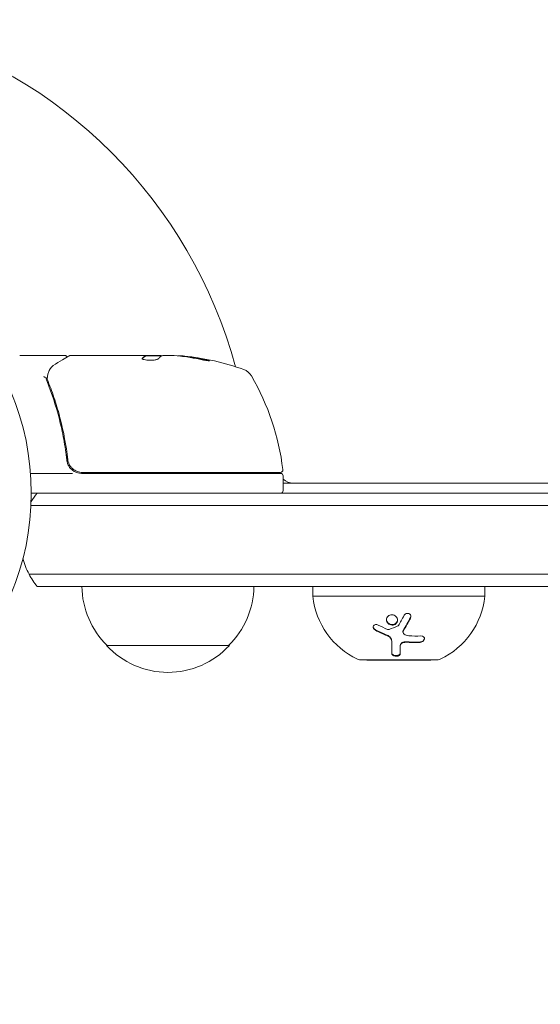
# Model space of a CAD drawing. Units: millimetres. Extents: x -4254 to 4372, y -4175 to 2908.
# Drawn here: x -2245 to -2139, y -2399 to -2199 of the extents above; entities that cross this region are included whole.
import ezdxf

# ---------------------------------------------------------------- set-up
doc = ezdxf.new("R2010")
doc.units = ezdxf.units.MM
doc.header["$LTSCALE"] = 20
doc.linetypes.add('HIDDEN', pattern=[9.525, 6.35, -3.175])
doc.layers.add('2d', color=230, linetype='Continuous')
doc.layers.add('EN-SafetyZone', color=93, linetype='HIDDEN')

msp = doc.modelspace()

# ---------------------------------------------------------------- linework, layer by layer
at = {"layer": '2d', "lineweight": 0}
for p, q in [((-2235.47, -2267.27, 122.97), (-2244.64, -2267.27, 122.97)), ((-2234.26, -2267.27, 122.97), (-2218.95, -2267.27, 122.97)), ((-2218.95, -2267.27, 122.97), (-2218.95, -2267.27, 122.97)), ((-2218.3, -2267.27, 122.97), (-2218.95, -2267.27, 122.97)), ((-2218.95, -2267.37, 122.97), (-2218.95, -2267.27, 122.97)), ((-2218.95, -2267.37, 122.97), (-2215.72, -2267.37, 122.97)), ((-2218.3, -2267.27, 122.97), (-2216.25, -2267.27, 122.97)), ((-2213.67, -2267.27, 122.97), (-2215.25, -2267.27, 122.97)), ((-2211.02, -2267.52, 122.97), (-2211.02, -2267.42, 122.97)), ((-2234.97, -2287.47, 122.97), (-2234.97, -2288.97, 122.97)), ((-2216.02, -2291.07, 122.97), (-2231.88, -2291.07, 122.97)), ((-2216.02, -2291.07, 122.97), (-2191.58, -2291.07, 122.97)), ((-2233.86, -2291.27, 122.97), (-2242.42, -2291.27, 122.97)), ((-2232.05, -2291.27, 122.97), (-2216.02, -2291.27, 122.97)), ((-2191.52, -2291.27, 122.97), (-2216.02, -2291.27, 122.97)), ((-2191.02, -2291.77, 122.97), (-2191.02, -2294.77, 122.97)), ((-2191.02, -2293.27, 122.97), (-2188.94, -2293.27, 122.97)), ((-2188.94, -2293.27, 122.97), (-2111.58, -2293.27, 122.97)), ((-2242.27, -2295.27, 122.97), (-2241.08, -2295.27, 122.97)), ((-2241.08, -2295.27, 122.97), (-2239.46, -2295.27, 122.97)), ((-2239.46, -2295.27, 122.97), (-1830.8, -2295.27, 122.97)), ((-2239.46, -2297.77, 122.97), (-2242.33, -2297.77, 122.97)), ((-2242.33, -2297.77, 122.97), (-2239.46, -2297.77, 122.97)), ((-1830.44, -2297.77, 122.97), (-2239.46, -2297.77, 122.97)), ((-2239.46, -2297.77, 122.97), (-1830.44, -2297.77, 122.97)), ((-2242.74, -2311.77, 122.97), (-2239.46, -2311.77, 122.97)), ((-2242.74, -2311.77, 122.97), (-2239.46, -2311.77, 122.97)), ((-2239.46, -2311.77, 122.97), (-1830.44, -2311.77, 122.97)), ((-2239.46, -2311.77, 122.97), (-1830.44, -2311.77, 122.97)), ((-2241.08, -2314.27, 122.97), (-2239.46, -2314.27, 122.97)), ((-2239.46, -2314.27, 122.97), (-1830.8, -2314.27, 122.97)), ((-2184.97, -2316.27, 122.97), (-2184.97, -2314.27, 122.97)), ((-2149.97, -2316.27, 122.97), (-2149.97, -2314.27, 122.97)), ((-2184.97, -2316.27, 122.97), (-2152.31, -2316.27, 122.97)), ((-2152.31, -2316.27, 122.97), (-2149.97, -2316.27, 122.97)), ((-2166.63, -2323.55, 122.97), (-2166.63, -2323.43, 122.97)), ((-2201.97, -2326.27, 122.97), (-2226.97, -2326.27, 122.97)), ((-2168.93, -2325.42, 122.97), (-2168.93, -2325.3, 122.97)), ((-2167.18, -2326.37, 122.97), (-2167.18, -2326.25, 122.97)), ((-2175.47, -2329.17, 122.97), (-2159.47, -2329.17, 122.97)), ((-2173.97, -2329.27, 122.97), (-2173.97, -2329.17, 122.97)), ((-2160.97, -2329.27, 122.97), (-2160.97, -2329.17, 122.97)), ((-2173.97, -2329.27, 122.97), (-2160.97, -2329.27, 122.97))]:
    msp.add_line(p, q, dxfattribs=at)
msp.add_circle((-2295.27, -2295.27, 122.97), 53, dxfattribs=at)
for centre, radius, start, end in [((-2295.27, -2295.27, 122.97), 98, 15.2001, 74.7999), ((-2216.02, -2317.17, 122.97), 49.9, 84.4113, 84.7848), ((-2216.02, -2317.17, 122.97), 50, 70.1478, 84.4225), ((-2200.06, -2272.96, 122.97), 3, 30.1017, 70.1478), ((-2240.72, -2296.53, 122.97), 50, 6.9217, 30.1017), ((-2232.05, -2288.27, 122.97), 3, 239.8619, 270), ((-2200.4, -2290.27, 122.97), 3, 340.5288, 344.534), ((-2197.81, -2296.77, 122.97), 8, 43.4325, 45.4387), ((-2191.58, -2290.57, 122.97), 0.5, 270, 6.9217), ((-2191.52, -2291.77, 122.97), 0.5, 0, 90), ((-2188.94, -2290.27, 122.97), 3, 226.1021, 270), ((-2191.52, -2294.77, 122.97), 0.5, 270, 0), ((-2229.47, -2304.77, 122.97), 15, 140.7035, 148.7826), ((-2229.47, -2304.77, 122.97), 15, 194.7866, 207.8181), ((-2229.47, -2304.77, 122.97), 15, 207.8181, 219.2965), ((-2214.97, -2314.08, 122.97), 17, 180.6413, 225.8135), ((-2213.97, -2314.08, 122.97), 17, 314.1865, 359.3587), ((-2169.05, -2314.61, 122.97), 16, 185.9413, 244.6844), ((-2165.88, -2314.61, 122.97), 16, 295.3156, 354.0587), ((-2214.47, -2314.75, 122.97), 17, 222.6679, 317.3321), ((-2175.47, -2328.17, 122.97), 1, 244.6844, 270), ((-2159.47, -2328.17, 122.97), 1, 270, 295.3156)]:
    msp.add_arc(centre, radius, start, end, dxfattribs=at)
at = {"layer": '2d', "lineweight": 0, "extrusion": (0, 0, -1)}
for centre, major_axis, ratio, start_param, end_param in [((-2215.04, -2317.17, 122.97), (0, 49.99), 0.156437, -0.125467, -0.082209), ((-2216.34, -2317.17, 122.97), (0, 50), 0.886633, 0.070459, 0.189049), ((-2212.09, -2317.17, 122.97), (0, 49.71), 0.438198, 0.042852, 0.049035), ((-2215.03, -2317.17, 122.97), (0, 49.86), 0.882523, 0.091133, 0.189458)]:
    msp.add_ellipse(centre, major_axis=major_axis, ratio=ratio, start_param=start_param, end_param=end_param, dxfattribs=at)
at = {"layer": '2d', "lineweight": 0}
for centre, major_axis, ratio, start_param, end_param in [((-2212.09, -2317.17, 122.97), (0, 49.81), 0.438198, -0.048936, 0.01654), ((-2215.03, -2317.17, 122.97), (0, 49.96), 0.882523, -0.189074, -0.09095)]:
    msp.add_ellipse(centre, major_axis=major_axis, ratio=ratio, start_param=start_param, end_param=end_param, dxfattribs=at)
for points in [[(-2238.65, -2270.37, 122.97), (-2238.38, -2269.86, 122.97), (-2237.99, -2269.4, 122.97), (-2237.37, -2269.03, 122.97)], [(-2234.98, -2267.7, 122.97), (-2234.98, -2267.7, 122.97), (-2234.98, -2267.7, 122.97), (-2234.98, -2267.7, 122.97)], [(-2234.52, -2267.34, 122.97), (-2234.44, -2267.29, 122.97), (-2234.36, -2267.27, 122.97), (-2234.27, -2267.27, 122.97)], [(-2234.27, -2267.27, 122.97), (-2234.27, -2267.27, 122.97), (-2234.27, -2267.27, 122.97), (-2234.26, -2267.27, 122.97)], [(-2219.71, -2267.88, 122.97), (-2219.72, -2267.89, 122.97), (-2219.72, -2267.91, 122.97), (-2219.72, -2267.92, 122.97)], [(-2218.95, -2267.27, 122.97), (-2218.96, -2267.28, 122.97), (-2218.98, -2267.3, 122.97), (-2219.02, -2267.32, 122.97)], [(-2219.02, -2267.42, 122.97), (-2218.98, -2267.4, 122.97), (-2218.96, -2267.38, 122.97), (-2218.95, -2267.37, 122.97)], [(-2216.13, -2267.28, 122.97), (-2216.17, -2267.28, 122.97), (-2216.21, -2267.27, 122.97), (-2216.25, -2267.27, 122.97)], [(-2216.02, -2267.29, 122.97), (-2216.05, -2267.29, 122.97), (-2216.09, -2267.28, 122.97), (-2216.13, -2267.28, 122.97)], [(-2215.66, -2267.34, 122.97), (-2215.77, -2267.32, 122.97), (-2215.89, -2267.3, 122.97), (-2216.02, -2267.29, 122.97)], [(-2213.67, -2267.27, 122.97), (-2213.51, -2267.28, 122.97), (-2213.36, -2267.29, 122.97), (-2213.22, -2267.3, 122.97)], [(-2238.73, -2270.55, 122.97), (-2238.71, -2270.49, 122.97), (-2238.68, -2270.43, 122.97), (-2238.65, -2270.37, 122.97)], [(-2239.26, -2271.88, 122.97), (-2239.26, -2271.88, 122.97), (-2239.25, -2271.89, 122.97), (-2239.25, -2271.9, 122.97)], [(-2239.25, -2271.9, 122.97), (-2239.22, -2272.14, 122.97), (-2239.16, -2272.38, 122.97), (-2239.06, -2272.61, 122.97)], [(-2239.01, -2272.08, 122.97), (-2239.02, -2272.01, 122.97), (-2239.03, -2271.92, 122.97), (-2239.02, -2271.84, 122.97)], [(-2239.02, -2271.84, 122.97), (-2239.01, -2271.8, 122.97), (-2239.01, -2271.75, 122.97), (-2239, -2271.71, 122.97)], [(-2238.85, -2272.6, 122.97), (-2238.92, -2272.43, 122.97), (-2238.97, -2272.26, 122.97), (-2239.01, -2272.08, 122.97)], [(-2239, -2271.71, 122.97), (-2239, -2271.69, 122.97), (-2238.99, -2271.66, 122.97), (-2238.99, -2271.64, 122.97)], [(-2234.84, -2288.52, 122.97), (-2234.85, -2288.48, 122.97), (-2234.85, -2288.44, 122.97), (-2234.86, -2288.41, 122.97)], [(-2167.57, -2322.22, 122.97), (-2167.2, -2321.61, 122.97), (-2166.8, -2320.91, 122.97), (-2166.39, -2320.14, 122.97)], [(-2165.1, -2320.6, 122.97), (-2165.58, -2321.5, 122.97), (-2166.06, -2322.35, 122.97), (-2166.55, -2323.15, 122.97)], [(-2169.87, -2324.15, 122.97), (-2170.67, -2323.83, 122.97), (-2171.46, -2323.47, 122.97), (-2172.23, -2323.08, 122.97)], [(-2169.87, -2324.27, 122.97), (-2170.64, -2323.96, 122.97), (-2171.43, -2323.6, 122.97), (-2172.23, -2323.19, 122.97)], [(-2171.68, -2322.11, 122.97), (-2171.03, -2322.43, 122.97), (-2170.39, -2322.73, 122.97), (-2169.75, -2322.99, 122.97)], [(-2169.75, -2322.99, 122.97), (-2169.66, -2323.03, 122.97), (-2169.56, -2323.03, 122.97), (-2169.47, -2323, 122.97)], [(-2169.47, -2323, 122.97), (-2168.88, -2322.79, 122.97), (-2168.27, -2322.56, 122.97), (-2167.66, -2322.3, 122.97)], [(-2167.66, -2322.3, 122.97), (-2167.62, -2322.28, 122.97), (-2167.59, -2322.26, 122.97), (-2167.57, -2322.22, 122.97)], [(-2166.63, -2323.49, 122.97), (-2166.63, -2323.49, 122.97), (-2166.63, -2323.49, 122.97), (-2166.63, -2323.49, 122.97)], [(-2166.41, -2323.96, 122.97), (-2166.15, -2324.15, 122.97), (-2165.81, -2324.27, 122.97), (-2165.45, -2324.3, 122.97)], [(-2165.45, -2324.3, 122.97), (-2164.62, -2324.35, 122.97), (-2163.81, -2324.36, 122.97), (-2163, -2324.34, 122.97)], [(-2167.18, -2326.37, 122.97), (-2167.18, -2327.01, 122.97), (-2167.18, -2327.53, 122.97), (-2167.18, -2327.95, 122.97)], [(-2163.27, -2325.57, 122.97), (-2164.18, -2325.6, 122.97), (-2165.1, -2325.58, 122.97), (-2166.04, -2325.52, 122.97)], [(-2163.27, -2325.69, 122.97), (-2164.18, -2325.71, 122.97), (-2165.1, -2325.7, 122.97), (-2166.04, -2325.63, 122.97)]]:
    msp.add_open_spline(points, degree=3, dxfattribs=at)
for points, knots in [([(-2237.37, -2269.03, 122.97), (-2236.66, -2268.61, 122.97), (-2236.05, -2268.25, 122.97), (-2235.07, -2267.67, 122.97), (-2234.71, -2267.45, 122.97), (-2234.52, -2267.34, 122.97)], [0, 0, 0, 0, 5.185263, 5.185263, 10.641762, 10.641762, 10.641762, 10.641762]), ([(-2235.47, -2267.27, 122.97), (-2235.42, -2267.27, 122.97), (-2235.36, -2267.28, 122.97), (-2235.26, -2267.31, 122.97), (-2235.21, -2267.34, 122.97), (-2235.12, -2267.4, 122.97), (-2235.09, -2267.44, 122.97), (-2235.03, -2267.53, 122.97), (-2235.01, -2267.57, 122.97), (-2234.99, -2267.62, 122.97)], [0.0000977, 0.0000977, 0.0000977, 0.0000977, 0.1619902, 0.1619902, 0.3245365, 0.3245365, 0.4870626, 0.4870626, 0.6306658, 0.6306658, 0.6306658, 0.6306658]), ([(-2219.72, -2267.92, 122.97), (-2219.72, -2267.96, 122.97), (-2219.69, -2268, 122.97), (-2219.54, -2268.07, 122.97), (-2219.43, -2268.1, 122.97), (-2219.15, -2268.16, 122.97), (-2218.98, -2268.19, 122.97), (-2218.7, -2268.22, 122.97), (-2218.61, -2268.23, 122.97), (-2218.41, -2268.24, 122.97), (-2218.3, -2268.24, 122.97), (-2218.1, -2268.24, 122.97), (-2217.99, -2268.24, 122.97), (-2217.78, -2268.24, 122.97), (-2217.68, -2268.24, 122.97), (-2217.38, -2268.22, 122.97), (-2217.2, -2268.2, 122.97), (-2216.95, -2268.16, 122.97), (-2216.88, -2268.14, 122.97), (-2216.75, -2268.11, 122.97), (-2216.68, -2268.09, 122.97), (-2216.53, -2268.04, 122.97), (-2216.46, -2268.01, 122.97), (-2216.43, -2267.97, 122.97)], [0.00025325, 0.00025325, 0.00025325, 0.00025325, 0.000874176, 0.000874176, 0.001495101, 0.001495101, 0.002116027, 0.002116027, 0.00242649, 0.00242649, 0.002736952, 0.002736952, 0.003047415, 0.003047415, 0.003357878, 0.003357878, 0.003978803, 0.003978803, 0.004289266, 0.004289266, 0.004599729, 0.004599729, 0.005220654, 0.005220654, 0.005220654, 0.005220654]), ([(-2215.68, -2267.35, 122.97), (-2215.65, -2267.33, 122.97), (-2215.6, -2267.32, 122.97), (-2215.45, -2267.29, 122.97), (-2215.36, -2267.28, 122.97), (-2215.25, -2267.27, 122.97)], [0.0000002, 0.0000002, 0.0000002, 0.0000002, 0.000612586, 0.000612586, 0.001224972, 0.001224972, 0.001224972, 0.001224972]), ([(-2208.01, -2268.06, 122.97), (-2207.86, -2268.1, 122.97), (-2207.69, -2268.13, 122.97), (-2207.42, -2268.18, 122.97), (-2207.33, -2268.2, 122.97), (-2207.16, -2268.23, 122.97), (-2207.07, -2268.24, 122.97), (-2206.81, -2268.28, 122.97), (-2206.65, -2268.3, 122.97), (-2206.38, -2268.33, 122.97), (-2206.26, -2268.34, 122.97), (-2206.1, -2268.35, 122.97), (-2206.04, -2268.34, 122.97), (-2206.02, -2268.33, 122.97), (-2206.02, -2268.32, 122.97), (-2206.04, -2268.3, 122.97), (-2206.05, -2268.29, 122.97), (-2206.19, -2268.24, 122.97), (-2206.43, -2268.17, 122.97), (-2206.74, -2268.1, 122.97)], [0.000000226, 0.000000226, 0.000000226, 0.000000226, 0.000536258, 0.000536258, 0.000804273, 0.000804273, 0.001072289, 0.001072289, 0.00160832, 0.00160832, 0.002144351, 0.002144351, 0.002680383, 0.002680383, 0.002948398, 0.002948398, 0.003216414, 0.003216414, 0.004288477, 0.004288477, 0.004288477, 0.004288477]), ([(-2206.74, -2268.21, 122.97), (-2206.59, -2268.24, 122.97), (-2206.45, -2268.27, 122.97), (-2206.28, -2268.32, 122.97), (-2206.23, -2268.33, 122.97), (-2206.19, -2268.34, 122.97)], [0.0000004271, 0.0000004271, 0.0000004271, 0.0000004271, 0.0005364944, 0.0005364944, 0.0007899206, 0.0007899206, 0.0007899206, 0.0007899206]), ([(-2238.99, -2271.64, 122.97), (-2238.96, -2271.37, 122.97), (-2238.9, -2271.12, 122.97), (-2238.81, -2270.77, 122.97), (-2238.77, -2270.65, 122.97), (-2238.73, -2270.55, 122.97)], [0, 0, 0, 0, 0.923542, 0.923542, 1.557399, 1.557399, 1.557399, 1.557399]), ([(-2239.26, -2271.88, 122.97), (-2239.27, -2271.82, 122.97), (-2239.33, -2271.76, 122.97), (-2239.47, -2271.7, 122.97), (-2239.53, -2271.68, 122.97), (-2239.61, -2271.66, 122.97), (-2239.64, -2271.65, 122.97), (-2239.7, -2271.63, 122.97), (-2239.73, -2271.62, 122.97), (-2239.75, -2271.59, 122.97)], [0, 0, 0, 0, 0.0003654766, 0.0003654766, 0.000548215, 0.000548215, 0.0006395841, 0.0006395841, 0.0007309533, 0.0007309533, 0.0007309533, 0.0007309533]), ([(-2239.06, -2272.61, 122.97), (-2238.08, -2275.04, 122.97), (-2237.24, -2277.58, 122.97), (-2236.22, -2281.58, 122.97), (-2235.92, -2282.94, 122.97), (-2235.54, -2285.03, 122.97), (-2235.42, -2285.74, 122.97), (-2235.21, -2287.16, 122.97), (-2235.12, -2287.88, 122.97), (-2235.04, -2288.6, 122.97)], [0, 0, 0, 0, 0.00868962, 0.00868962, 0.01303444, 0.01303444, 0.01520684, 0.01520684, 0.01737925, 0.01737925, 0.01737925, 0.01737925]), ([(-2234.86, -2288.41, 122.97), (-2235.18, -2285.55, 122.97), (-2235.7, -2282.81, 122.97), (-2236.71, -2278.86, 122.97), (-2237.09, -2277.57, 122.97), (-2237.71, -2275.67, 122.97), (-2237.93, -2275.04, 122.97), (-2238.38, -2273.81, 122.97), (-2238.61, -2273.2, 122.97), (-2238.85, -2272.6, 122.97)], [0, 0, 0, 0, 0.00862215, 0.00862215, 0.01293323, 0.01293323, 0.01508877, 0.01508877, 0.0172443, 0.0172443, 0.0172443, 0.0172443]), ([(-2235.04, -2288.6, 122.97), (-2235.01, -2288.83, 122.97), (-2234.96, -2289.06, 122.97), (-2234.8, -2289.49, 122.97), (-2234.7, -2289.71, 122.97), (-2234.44, -2290.1, 122.97), (-2234.29, -2290.28, 122.97), (-2233.95, -2290.6, 122.97), (-2233.76, -2290.74, 122.97), (-2233.56, -2290.86, 122.97)], [0, 0, 0, 0, 0.000703979, 0.000703979, 0.001407958, 0.001407958, 0.002111937, 0.002111937, 0.002815916, 0.002815916, 0.002815916, 0.002815916]), ([(-2231.88, -2291.07, 122.97), (-2232.06, -2291.07, 122.97), (-2232.24, -2291.05, 122.97), (-2232.6, -2290.99, 122.97), (-2232.78, -2290.94, 122.97), (-2233.12, -2290.8, 122.97), (-2233.28, -2290.72, 122.97), (-2233.59, -2290.54, 122.97), (-2233.74, -2290.42, 122.97), (-2234.01, -2290.18, 122.97), (-2234.14, -2290.05, 122.97), (-2234.36, -2289.76, 122.97), (-2234.46, -2289.61, 122.97), (-2234.63, -2289.28, 122.97), (-2234.69, -2289.12, 122.97), (-2234.8, -2288.77, 122.97), (-2234.84, -2288.59, 122.97), (-2234.86, -2288.41, 122.97)], [0, 0, 0, 0, 0.000545599, 0.000545599, 0.001091197, 0.001091197, 0.001636796, 0.001636796, 0.002182395, 0.002182395, 0.002727993, 0.002727993, 0.003273592, 0.003273592, 0.003819191, 0.003819191, 0.00436479, 0.00436479, 0.00436479, 0.00436479]), ([(-2234.84, -2288.52, 122.97), (-2234.84, -2288.52, 122.97), (-2234.84, -2288.52, 122.97), (-2234.84, -2288.52, 122.97), (-2234.84, -2288.52, 122.97), (-2234.84, -2288.51, 122.97), (-2234.84, -2288.51, 122.97), (-2234.85, -2288.49, 122.97), (-2234.85, -2288.48, 122.97), (-2234.85, -2288.46, 122.97), (-2234.85, -2288.46, 122.97), (-2234.85, -2288.46, 122.97), (-2234.85, -2288.46, 122.97), (-2234.85, -2288.45, 122.97), (-2234.85, -2288.45, 122.97), (-2234.85, -2288.45, 122.97), (-2234.85, -2288.44, 122.97), (-2234.85, -2288.42, 122.97), (-2234.86, -2288.42, 122.97), (-2234.86, -2288.41, 122.97)], [0, 0, 0, 0, 0.0001953, 0.0001953, 0.0006348, 0.0006348, 0.0193854, 0.0193854, 0.0693975, 0.0693975, 0.0756475, 0.0756475, 0.07721, 0.07721, 0.0816046, 0.0816046, 0.1050432, 0.1050432, 0.136296, 0.136296, 0.136296, 0.136296]), ([(-2234.65, -2289.21, 122.97), (-2234.66, -2289.19, 122.97), (-2234.66, -2289.18, 122.97), (-2234.67, -2289.15, 122.97), (-2234.68, -2289.15, 122.97), (-2234.68, -2289.14, 122.97), (-2234.68, -2289.13, 122.97), (-2234.68, -2289.12, 122.97), (-2234.68, -2289.12, 122.97), (-2234.69, -2289.12, 122.97), (-2234.69, -2289.12, 122.97), (-2234.69, -2289.12, 122.97)], [0, 0, 0, 0, 0.1618259, 0.1618259, 0.2225061, 0.2225061, 0.268016, 0.268016, 0.2850821, 0.2850821, 0.3002188, 0.3002188, 0.3002188, 0.3002188]), ([(-2168.43, -2322.06, 122.97), (-2168.57, -2322.11, 122.97), (-2168.71, -2322.13, 122.97), (-2169.01, -2322.12, 122.97), (-2169.16, -2322.09, 122.97), (-2169.43, -2321.97, 122.97), (-2169.55, -2321.89, 122.97), (-2169.76, -2321.69, 122.97), (-2169.84, -2321.57, 122.97), (-2169.95, -2321.32, 122.97), (-2169.98, -2321.18, 122.97), (-2169.99, -2320.91, 122.97), (-2169.96, -2320.78, 122.97), (-2169.85, -2320.53, 122.97), (-2169.77, -2320.42, 122.97), (-2169.56, -2320.23, 122.97), (-2169.44, -2320.15, 122.97), (-2169.3, -2320.1, 122.97)], [0.5, 0.5, 0.5, 0.5, 0.5625, 0.5625, 0.625, 0.625, 0.6875, 0.6875, 0.75, 0.75, 0.8125, 0.8125, 0.875, 0.875, 0.9375, 0.9375, 1, 1, 1, 1]), ([(-2168.43, -2321.95, 122.97), (-2168.51, -2321.98, 122.97), (-2168.59, -2321.99, 122.97), (-2168.68, -2322, 122.97), (-2168.8, -2322.02, 122.97), (-2168.92, -2322.01, 122.97), (-2169.04, -2321.99, 122.97), (-2169.17, -2321.97, 122.97), (-2169.29, -2321.92, 122.97), (-2169.39, -2321.86, 122.97), (-2169.5, -2321.81, 122.97), (-2169.6, -2321.73, 122.97), (-2169.69, -2321.64, 122.97), (-2169.77, -2321.55, 122.97), (-2169.84, -2321.45, 122.97), (-2169.89, -2321.34, 122.97), (-2169.94, -2321.23, 122.97), (-2169.98, -2321.11, 122.97), (-2169.98, -2320.99, 122.97), (-2169.98, -2320.98, 122.97), (-2169.98, -2320.98, 122.97), (-2169.98, -2320.98, 122.97)], [0.5, 0.5, 0.5, 0.5, 0.5361574, 0.5361574, 0.5361574, 0.5882368, 0.5882368, 0.5882368, 0.640757, 0.640757, 0.640757, 0.6941812, 0.6941812, 0.6941812, 0.7486442, 0.7486442, 0.7486442, 0.8038813, 0.8038813, 0.8038813, 0.8053707, 0.8053707, 0.8053707, 0.8053707]), ([(-2169.3, -2320.1, 122.97), (-2169.17, -2320.06, 122.97), (-2169.02, -2320.04, 122.97), (-2168.72, -2320.05, 122.97), (-2168.58, -2320.08, 122.97), (-2168.3, -2320.2, 122.97), (-2168.18, -2320.28, 122.97), (-2167.97, -2320.49, 122.97), (-2167.89, -2320.6, 122.97), (-2167.72, -2320.98, 122.97), (-2167.72, -2321.27, 122.97), (-2167.88, -2321.64, 122.97), (-2167.96, -2321.76, 122.97), (-2168.17, -2321.94, 122.97), (-2168.29, -2322.02, 122.97), (-2168.43, -2322.06, 122.97)], [0, 0, 0, 0, 0.0625, 0.0625, 0.125, 0.125, 0.1875, 0.1875, 0.25, 0.25, 0.375, 0.375, 0.4375, 0.4375, 0.5, 0.5, 0.5, 0.5]), ([(-2167.75, -2321.09, 122.97), (-2167.76, -2321.2, 122.97), (-2167.79, -2321.31, 122.97), (-2167.83, -2321.41, 122.97), (-2167.88, -2321.52, 122.97), (-2167.95, -2321.62, 122.97), (-2168.03, -2321.7, 122.97), (-2168.12, -2321.79, 122.97), (-2168.22, -2321.86, 122.97), (-2168.33, -2321.91, 122.97), (-2168.36, -2321.92, 122.97), (-2168.4, -2321.94, 122.97), (-2168.43, -2321.95, 122.97)], [0.3240731, 0.3240731, 0.3240731, 0.3240731, 0.3764799, 0.3764799, 0.3764799, 0.4307513, 0.4307513, 0.4307513, 0.4838695, 0.4838695, 0.4838695, 0.5, 0.5, 0.5, 0.5]), ([(-2165.1, -2320.72, 122.97), (-2165.23, -2320.95, 122.97), (-2165.35, -2321.18, 122.97), (-2165.53, -2321.51, 122.97), (-2165.62, -2321.67, 122.97), (-2165.72, -2321.85, 122.97), (-2165.77, -2321.94, 122.97), (-2165.79, -2321.98, 122.97), (-2165.81, -2322, 122.97), (-2165.81, -2322.01, 122.97), (-2166.07, -2322.47, 122.97), (-2166.32, -2322.89, 122.97), (-2166.55, -2323.27, 122.97)], [0, 0, 0, 0, 0.25, 0.25, 0.375, 0.4375, 0.46875, 0.484375, 0.484375, 0.5, 0.5, 1, 1, 1, 1]), ([(-2166.39, -2320.14, 122.97), (-2166.3, -2319.98, 122.97), (-2166.15, -2319.85, 122.97), (-2165.78, -2319.72, 122.97), (-2165.58, -2319.72, 122.97), (-2165.32, -2319.84, 122.97), (-2165.24, -2319.89, 122.97), (-2165.12, -2320.03, 122.97), (-2165.08, -2320.11, 122.97), (-2165, -2320.36, 122.97), (-2165.02, -2320.55, 122.97), (-2165.1, -2320.72, 122.97)], [0, 0, 0, 0, 0.25, 0.25, 0.5, 0.5, 0.625, 0.625, 0.75, 0.75, 1, 1, 1, 1]), ([(-2165.02, -2320.34, 122.97), (-2165.02, -2320.34, 122.97), (-2165.02, -2320.35, 122.97), (-2165.02, -2320.36, 122.97), (-2165.03, -2320.44, 122.97), (-2165.06, -2320.51, 122.97), (-2165.09, -2320.59, 122.97), (-2165.1, -2320.59, 122.97), (-2165.1, -2320.6, 122.97), (-2165.1, -2320.6, 122.97)], [0.8719651, 0.8719651, 0.8719651, 0.8719651, 0.8816324, 0.8816324, 0.8816324, 0.9927404, 0.9927404, 0.9927404, 1, 1, 1, 1]), ([(-2172.23, -2323.19, 122.97), (-2172.32, -2323.15, 122.97), (-2172.4, -2323.09, 122.97), (-2172.53, -2322.95, 122.97), (-2172.59, -2322.88, 122.97), (-2172.66, -2322.72, 122.97), (-2172.68, -2322.63, 122.97), (-2172.68, -2322.46, 122.97), (-2172.66, -2322.38, 122.97), (-2172.59, -2322.24, 122.97), (-2172.53, -2322.18, 122.97), (-2172.4, -2322.08, 122.97), (-2172.32, -2322.05, 122.97), (-2172.05, -2322, 122.97), (-2171.85, -2322.03, 122.97), (-2171.68, -2322.11, 122.97)], [0, 0, 0, 0, 0.125, 0.125, 0.25, 0.25, 0.375, 0.375, 0.5, 0.5, 0.625, 0.625, 0.75, 0.75, 1, 1, 1, 1]), ([(-2172.23, -2323.08, 122.97), (-2172.29, -2323.05, 122.97), (-2172.35, -2323.01, 122.97), (-2172.4, -2322.97, 122.97), (-2172.47, -2322.91, 122.97), (-2172.52, -2322.85, 122.97), (-2172.57, -2322.78, 122.97), (-2172.61, -2322.71, 122.97), (-2172.65, -2322.64, 122.97), (-2172.67, -2322.57, 122.97), (-2172.67, -2322.54, 122.97), (-2172.68, -2322.51, 122.97), (-2172.68, -2322.49, 122.97)], [0, 0, 0, 0, 0.0850392, 0.0850392, 0.0850392, 0.1980538, 0.1980538, 0.1980538, 0.3083652, 0.3083652, 0.3083652, 0.3476119, 0.3476119, 0.3476119, 0.3476119]), ([(-2166.55, -2323.15, 122.97), (-2166.55, -2323.16, 122.97), (-2166.55, -2323.16, 122.97), (-2166.55, -2323.16, 122.97), (-2166.59, -2323.22, 122.97), (-2166.61, -2323.29, 122.97), (-2166.62, -2323.36, 122.97), (-2166.63, -2323.38, 122.97), (-2166.63, -2323.41, 122.97), (-2166.63, -2323.43, 122.97)], [0, 0, 0, 0, 0.0121954, 0.0121954, 0.0121954, 0.2758049, 0.2758049, 0.2758049, 0.3748496, 0.3748496, 0.3748496, 0.3748496]), ([(-2168.93, -2325.3, 122.97), (-2168.93, -2325.23, 122.97), (-2168.94, -2325.15, 122.97), (-2168.96, -2325.07, 122.97), (-2168.99, -2324.94, 122.97), (-2169.06, -2324.81, 122.97), (-2169.15, -2324.69, 122.97), (-2169.24, -2324.57, 122.97), (-2169.35, -2324.46, 122.97), (-2169.48, -2324.37, 122.97), (-2169.6, -2324.29, 122.97), (-2169.73, -2324.21, 122.97), (-2169.87, -2324.15, 122.97)], [0, 0, 0, 0, 0.1764, 0.1764, 0.1764, 0.463189, 0.463189, 0.463189, 0.74458, 0.74458, 0.74458, 1, 1, 1, 1]), ([(-2168.93, -2325.42, 122.97), (-2168.93, -2325.31, 122.97), (-2168.95, -2325.19, 122.97), (-2169.01, -2325.03, 122.97), (-2169.04, -2324.97, 122.97), (-2169.11, -2324.86, 122.97), (-2169.14, -2324.81, 122.97), (-2169.27, -2324.66, 122.97), (-2169.37, -2324.56, 122.97), (-2169.6, -2324.4, 122.97), (-2169.73, -2324.33, 122.97), (-2169.87, -2324.27, 122.97)], [0, 0, 0, 0, 0.25, 0.25, 0.375, 0.375, 0.5, 0.5, 0.75, 0.75, 1, 1, 1, 1]), ([(-2166.55, -2323.27, 122.97), (-2166.62, -2323.38, 122.97), (-2166.64, -2323.52, 122.97), (-2166.6, -2323.76, 122.97), (-2166.52, -2323.87, 122.97), (-2166.41, -2323.96, 122.97)], [0, 0, 0, 0, 0.5, 0.5, 1, 1, 1, 1]), ([(-2163, -2324.34, 122.97), (-2162.78, -2324.34, 122.97), (-2162.57, -2324.4, 122.97), (-2162.4, -2324.55, 122.97), (-2162.37, -2324.58, 122.97), (-2162.32, -2324.65, 122.97), (-2162.3, -2324.69, 122.97), (-2162.27, -2324.77, 122.97), (-2162.26, -2324.81, 122.97), (-2162.25, -2324.9, 122.97), (-2162.25, -2324.94, 122.97), (-2162.28, -2325.07, 122.97), (-2162.32, -2325.16, 122.97), (-2162.44, -2325.33, 122.97), (-2162.52, -2325.41, 122.97), (-2162.71, -2325.54, 122.97), (-2162.82, -2325.59, 122.97), (-2163.04, -2325.66, 122.97), (-2163.16, -2325.68, 122.97), (-2163.27, -2325.69, 122.97)], [0, 0, 0, 0, 0.25, 0.25, 0.3125, 0.3125, 0.375, 0.375, 0.4375, 0.4375, 0.5, 0.5, 0.625, 0.625, 0.75, 0.75, 0.875, 0.875, 1, 1, 1, 1]), ([(-2162.26, -2324.83, 122.97), (-2162.26, -2324.89, 122.97), (-2162.28, -2324.95, 122.97), (-2162.31, -2325.01, 122.97), (-2162.34, -2325.08, 122.97), (-2162.39, -2325.16, 122.97), (-2162.45, -2325.22, 122.97), (-2162.51, -2325.28, 122.97), (-2162.59, -2325.34, 122.97), (-2162.67, -2325.39, 122.97), (-2162.75, -2325.44, 122.97), (-2162.84, -2325.48, 122.97), (-2162.93, -2325.51, 122.97), (-2163.02, -2325.54, 122.97), (-2163.12, -2325.56, 122.97), (-2163.22, -2325.57, 122.97), (-2163.24, -2325.57, 122.97), (-2163.25, -2325.57, 122.97), (-2163.27, -2325.57, 122.97)], [0.482673, 0.482673, 0.482673, 0.482673, 0.5670712, 0.5670712, 0.5670712, 0.669905, 0.669905, 0.669905, 0.7717081, 0.7717081, 0.7717081, 0.8749133, 0.8749133, 0.8749133, 0.9813766, 0.9813766, 0.9813766, 1, 1, 1, 1]), ([(-2168.93, -2327.92, 122.97), (-2168.93, -2327.62, 122.97), (-2168.93, -2327.26, 122.97), (-2168.93, -2326.43, 122.97), (-2168.93, -2325.96, 122.97), (-2168.93, -2325.42, 122.97)], [0, 0, 0, 0, 0.5, 0.5, 1, 1, 1, 1]), ([(-2166.04, -2325.52, 122.97), (-2166.15, -2325.51, 122.97), (-2166.26, -2325.52, 122.97), (-2166.37, -2325.54, 122.97), (-2166.47, -2325.55, 122.97), (-2166.58, -2325.58, 122.97), (-2166.67, -2325.63, 122.97), (-2166.77, -2325.67, 122.97), (-2166.86, -2325.72, 122.97), (-2166.93, -2325.78, 122.97), (-2167, -2325.84, 122.97), (-2167.06, -2325.91, 122.97), (-2167.1, -2325.98, 122.97), (-2167.15, -2326.05, 122.97), (-2167.17, -2326.13, 122.97), (-2167.18, -2326.2, 122.97), (-2167.18, -2326.22, 122.97), (-2167.18, -2326.23, 122.97), (-2167.18, -2326.25, 122.97)], [0, 0, 0, 0, 0.190766, 0.190766, 0.190766, 0.38173, 0.38173, 0.38173, 0.571703, 0.571703, 0.571703, 0.763012, 0.763012, 0.763012, 0.95808, 0.95808, 0.95808, 1, 1, 1, 1]), ([(-2166.04, -2325.63, 122.97), (-2166.11, -2325.63, 122.97), (-2166.18, -2325.63, 122.97), (-2166.33, -2325.64, 122.97), (-2166.39, -2325.65, 122.97), (-2166.6, -2325.7, 122.97), (-2166.73, -2325.76, 122.97), (-2166.95, -2325.9, 122.97), (-2167.04, -2325.98, 122.97), (-2167.15, -2326.17, 122.97), (-2167.18, -2326.27, 122.97), (-2167.18, -2326.37, 122.97)], [0, 0, 0, 0, 0.125, 0.125, 0.25, 0.25, 0.5, 0.5, 0.75, 0.75, 1, 1, 1, 1]), ([(-2167.18, -2327.84, 122.97), (-2167.18, -2327.88, 122.97), (-2167.19, -2327.93, 122.97), (-2167.21, -2327.97, 122.97), (-2167.24, -2328.03, 122.97), (-2167.29, -2328.09, 122.97), (-2167.35, -2328.14, 122.97), (-2167.41, -2328.18, 122.97), (-2167.49, -2328.23, 122.97), (-2167.58, -2328.26, 122.97), (-2167.66, -2328.29, 122.97), (-2167.76, -2328.31, 122.97), (-2167.86, -2328.32, 122.97), (-2167.95, -2328.34, 122.97), (-2168.05, -2328.34, 122.97), (-2168.14, -2328.33, 122.97), (-2168.23, -2328.32, 122.97), (-2168.32, -2328.31, 122.97), (-2168.41, -2328.28, 122.97), (-2168.49, -2328.26, 122.97), (-2168.57, -2328.23, 122.97), (-2168.63, -2328.2, 122.97), (-2168.7, -2328.16, 122.97), (-2168.76, -2328.12, 122.97), (-2168.81, -2328.07, 122.97), (-2168.86, -2328.02, 122.97), (-2168.89, -2327.96, 122.97), (-2168.91, -2327.91, 122.97), (-2168.92, -2327.87, 122.97), (-2168.93, -2327.84, 122.97), (-2168.93, -2327.81, 122.97)], [0, 0, 0, 0, 0.085233, 0.085233, 0.085233, 0.204736, 0.204736, 0.204736, 0.322221, 0.322221, 0.322221, 0.432274, 0.432274, 0.432274, 0.533582, 0.533582, 0.533582, 0.629606, 0.629606, 0.629606, 0.72568, 0.72568, 0.72568, 0.826405, 0.826405, 0.826405, 0.934445, 0.934445, 0.934445, 1, 1, 1, 1]), ([(-2167.18, -2327.95, 122.97), (-2167.18, -2327.99, 122.97), (-2167.19, -2328.02, 122.97), (-2167.2, -2328.07, 122.97), (-2167.21, -2328.08, 122.97), (-2167.23, -2328.11, 122.97), (-2167.24, -2328.13, 122.97), (-2167.27, -2328.17, 122.97), (-2167.29, -2328.2, 122.97), (-2167.34, -2328.24, 122.97), (-2167.35, -2328.26, 122.97), (-2167.39, -2328.28, 122.97), (-2167.41, -2328.29, 122.97), (-2167.47, -2328.33, 122.97), (-2167.51, -2328.35, 122.97), (-2167.6, -2328.39, 122.97), (-2167.65, -2328.4, 122.97), (-2167.81, -2328.44, 122.97), (-2167.93, -2328.45, 122.97), (-2168.17, -2328.45, 122.97), (-2168.29, -2328.43, 122.97), (-2168.5, -2328.37, 122.97), (-2168.6, -2328.33, 122.97), (-2168.76, -2328.23, 122.97), (-2168.82, -2328.17, 122.97), (-2168.91, -2328.05, 122.97), (-2168.93, -2327.99, 122.97), (-2168.93, -2327.92, 122.97)], [0, 0, 0, 0, 0.0625, 0.0625, 0.09375, 0.09375, 0.125, 0.125, 0.1875, 0.1875, 0.21875, 0.21875, 0.25, 0.25, 0.3125, 0.3125, 0.375, 0.375, 0.5, 0.5, 0.625, 0.625, 0.75, 0.75, 0.875, 0.875, 1, 1, 1, 1])]:
    msp.add_open_spline(points, degree=3, knots=knots, dxfattribs=at)
for points, weights in [([(-2219.11, -2267.37, 122.97), (-2219.31, -2267.49, 122.97), (-2219.51, -2267.66, 122.97), (-2219.71, -2267.88, 122.97)], [0.999776778733, 0.999325506326, 0.999399913415, 1]), ([(-2219.7, -2267.97, 122.97), (-2219.47, -2267.72, 122.97), (-2219.25, -2267.54, 122.97), (-2219.02, -2267.42, 122.97)], [0.999981383788, 0.999312238979, 0.999318444382, 1]), ([(-2219.02, -2267.32, 122.97), (-2219.05, -2267.34, 122.97), (-2219.08, -2267.35, 122.97), (-2219.11, -2267.37, 122.97)], [1, 0.99991506099, 0.999840653901, 0.999776778733]), ([(-2216.43, -2267.97, 122.97), (-2216.29, -2267.82, 122.97), (-2216.16, -2267.69, 122.97), (-2216.03, -2267.58, 122.97)], [1, 0.999776245572, 0.99977268334, 0.999989313304]), ([(-2216.03, -2267.58, 122.97), (-2216.02, -2267.57, 122.97), (-2216.02, -2267.57, 122.97), (-2216.02, -2267.57, 122.97)], [0.999989313304, 0.999992817907, 0.999996380139, 1])]:
    msp.add_rational_spline(points, weights, degree=3, dxfattribs=at)
at = {"layer": 'EN-SafetyZone', "flags": 128}
msp.add_lwpolyline([(2761.45, -1123.07, 0.057886), (3020.48, -893.45), (3372.1, -893.45, 0.414214), (4372.1, 106.55), (4372.1, 658.55, 0.414214), (3372.1, 1658.55), (3020.75, 1658.55, 0.155579), (2235.54, 2121.28, 0.264554), (744.15, 2613.24, 0.159185), (-157.54, 2907.78), (-607.54, 2907.78, 0.23861), (-1838.31, 2284.97, 0.012307), (-1912.72, 2267.97, 0.173927), (-2955.21, 2168.46, 0.367311), (-4254.07, 638.94), (-4254.07, 128.94, 0.195529), (-3814.27, -952.7), (-3814.27, -1217.74, 0.06453), (-3843.73, -1615.28, 0.879985), (-1617.26, -3843.62, 0.060533), (-1243.91, -3819.42), (-286.26, -3819.42, 0.109157), (382.54, -3798.15, 0.029075), (559.47, -3832.38, 0.589261), (2861.62, -2501.19, 0.235191), (2761.45, -1123.07)], format="xyb", dxfattribs=at)

doc.saveas('drawing.dxf')
